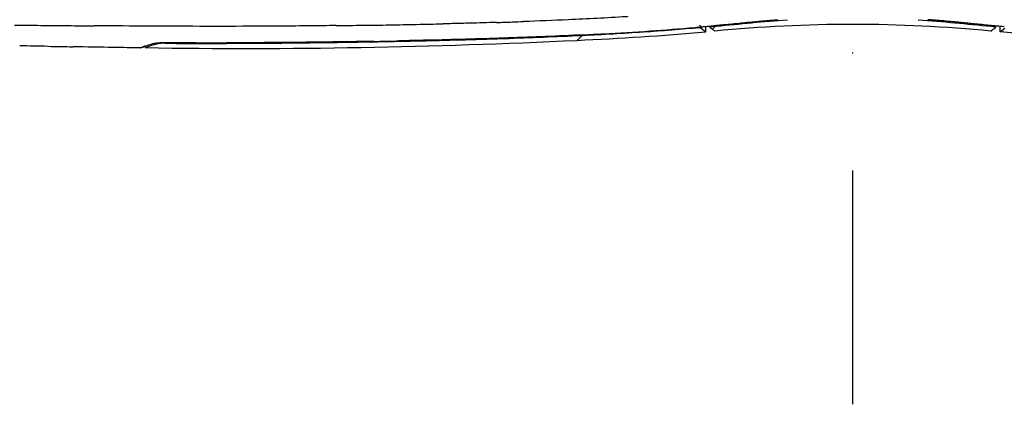
# Model space of a CAD drawing. Units: millimetres. Extents: x -26 to 1294, y -262 to 1106.
# Drawn here: x 533 to 640, y -262 to -220 of the extents above; entities that cross this region are included whole.
import ezdxf

# ---------------------------------------------------------------- set-up
doc = ezdxf.new("R2010")
doc.units = ezdxf.units.MM
doc.header["$LTSCALE"] = 2
doc.linetypes.add('TRAZO_Y_PUNTO', pattern=[25.4, 12.7, -6.35, 0, -6.35])
doc.layers.add('Ejes', color=6, linetype='TRAZO_Y_PUNTO')

# ---------------------------------------------------------------- blocks, each defined once
blk = doc.blocks.new('A$C0A05599F')
for p, q in [((68.08, 29.08), (68.08, 29.17)), ((75.6, 29.08), (75.6, 29.2)), ((76.92, 29.44), (76.92, 29.64)), ((77.2, 29.54), (77.2, 29.54)), ((-16, 27.9), (-16.52, 27.49)), ((-16, 27.9), (-16.01, 27.3)), ((16, 27.35), (16, 27.91)), ((29.45, 28.31), (29.36, 28.3)), ((29.36, 28.22), (29.36, 28.3)), ((29.45, 28.23), (29.45, 28.31)), ((45.51, 28.78), (45.51, 28.87)), ((-15.5, 27.42), (-15.5, 27.42)), ((-15.5, 27.41), (-15.5, 27.25)), ((-15.5, 27.25), (-15.5, 27.41)), ((-15, 27.29), (-15, 27.2)), ((14.94, 27.28), (14.84, 27.27)), ((14.84, 27.19), (14.84, 27.27)), ((15.59, 27.34), (14.94, 27.28)), ((14.94, 27.2), (14.94, 27.28)), ((15.59, 27.34), (15.59, 27.34)), ((15.59, 27.26), (15.59, 27.34)), ((16.59, 27.35), (16.59, 27.44))]:
    blk.add_line(p, q)
for centre, major_axis, ratio, start_param, end_param in [((70.87, -1030.89), (933.97, 501.35), 0.999952, 1.095888, 1.098522), ((24.69, -3393.7), (3423.21, -60.05), 1, 1.569997, 1.570796), ((39.2, 9.42), (-23.2, 18.49), 0.00001, 6.283178, 6.50951), ((36.94, -193.66), (-163.71, -149.89), 0.99993, 4.060272, 4.063484), ((38.74, 8.08), (-22.98, 19.8), 0.006893, 6.01764, 6.04179), ((38.6, 8.54), (-22.82, 19.34), 0.004688, 6.004997, 6.017565), ((55.02, -527.27), (554.06, 39.63), 0.998013, 1.531945, 1.534157), ((56.21, -566.15), (596.31, 32.17), 0.993468, 1.54652, 1.549378), ((58.5, -695.95), (823.96, 25.8), 0.877149, 1.556759, 1.560285), ((57.28, -665.32), (847.89, 24.19), 0.816335, 1.555703, 1.559124), ((55.63, -611.22), (861.17, 22.23), 0.740993, 1.554423, 1.557816), ((53.79, -536.29), (862.14, 19.98), 0.653291, 1.552917, 1.556276), ((36.3, -3467.8), (3797.69, 90.67), 0.920027, 1.535934, 1.536691), ((10.28, -4726.03), (5434.94, 89.24), 0.874455, 1.542093, 1.542636), ((-56.68, -6582.47), (9123.59, 54.32), 0.724485, 1.550282, 1.550597)]:
    blk.add_ellipse(centre, major_axis=major_axis, ratio=ratio, start_param=start_param, end_param=end_param)
for points in [[(-67.93, 29.69), (-50.61, 29.54), (-33.25, 29.51), (-16, 27.9)], [(29.99, 28.85), (45.62, 29.58), (61.27, 29.9), (76.92, 29.64)], [(74.79, 29.04), (74.79, 29.07), (74.78, 29.1), (74.78, 29.12)], [(76.92, 29.64), (76.92, 29.64), (76.92, 29.64), (76.92, 29.64)], [(77.2, 29.54), (77.2, 29.54), (77.2, 29.54), (77.2, 29.54)], [(87.48, 29.47), (88.5, 29.45), (89.52, 29.43), (90.54, 29.41)], [(16, 27.91), (20.66, 28.35), (25.32, 28.63), (29.99, 28.85)], [(-16.01, 27.3), (-16, 27.3), (-15.98, 27.3), (-15.97, 27.3)], [(-15, 27.81), (-5.05, 26.84), (5.05, 26.84), (15, 27.81)], [(15.01, 27.35), (15.01, 27.35), (15.01, 27.35), (15.01, 27.35)], [(15.18, 27.67), (15.2, 27.66), (15.22, 27.64), (15.24, 27.62)], [(15.24, 27.62), (15.26, 27.61), (15.28, 27.59), (15.3, 27.57)], [(15.59, 27.35), (15.59, 27.34), (15.59, 27.34), (15.59, 27.34)], [(15.99, 27.3), (15.99, 27.32), (16, 27.34), (16, 27.36)], [(16, 27.36), (16, 27.36), (16, 27.36), (16, 27.36)], [(16, 27.36), (16, 27.36), (16.02, 27.34), (16.06, 27.3)], [(38.73, 26.87), (39.69, 26.9), (40.65, 26.93), (41.62, 26.95)], [(56.15, 27.21), (57.13, 27.22), (58.11, 27.23), (59.09, 27.24)], [(59.09, 27.24), (60.05, 27.25), (61.02, 27.26), (61.98, 27.27)]]:
    blk.add_open_spline(points, degree=3)
for points, knots in [([(45.51, 28.87), (47.77, 28.92), (50.14, 28.97), (52.43, 29.01), (53.65, 29.03), (54.85, 29.05), (56, 29.07), (60.03, 29.13), (64.06, 29.17), (68.08, 29.17)], [-2.200165, -2.200165, -2.200165, -2.200165, -1.553282, -1.553282, -1.553282, -1.208419, -1.208419, -1.208419, -0.000228, -0.000228, -0.000228, -0.000228]), ([(52.08, 28.92), (52.59, 28.93), (53.09, 28.94), (54.1, 28.96), (54.6, 28.96), (55.1, 28.97)], [0.000001, 0.000001, 0.000001, 0.000001, 0.1509133, 0.1509133, 0.3018255, 0.3018255, 0.3018255, 0.3018255]), ([(55.1, 28.97), (55.56, 28.98), (56.03, 28.98), (56.96, 29), (57.42, 29), (57.88, 29.01)], [0.000001, 0.000001, 0.000001, 0.000001, 0.138835, 0.138835, 0.2776176, 0.2776176, 0.2776176, 0.2776176]), ([(57.88, 29.01), (58.39, 29.02), (58.89, 29.02), (59.9, 29.03), (60.4, 29.04), (60.91, 29.04)], [0.000001, 0.000001, 0.000001, 0.000001, 0.1512063, 0.1512063, 0.3024117, 0.3024117, 0.3024117, 0.3024117]), ([(60.91, 29.04), (61.37, 29.05), (61.83, 29.05), (62.76, 29.06), (63.22, 29.06), (63.69, 29.06)], [0.000001, 0.000001, 0.000001, 0.000001, 0.1389222, 0.1389222, 0.2778434, 0.2778434, 0.2778434, 0.2778434]), ([(63.69, 29.06), (64.42, 29.07), (65.15, 29.07), (65.88, 29.07), (66.61, 29.07), (67.35, 29.08), (68.09, 29.08)], [0.000001, 0.000001, 0.000001, 0.000001, 0.219064, 0.219064, 0.219064, 0.4399743, 0.4399743, 0.4399743, 0.4399743]), ([(74.78, 29.12), (73.66, 29.14), (72.53, 29.15), (71.41, 29.15), (70.3, 29.16), (69.19, 29.16), (68.08, 29.17)], [0, 0, 0, 0, 0.3370918, 0.3370918, 0.3370918, 0.6694753, 0.6694753, 0.6694753, 0.6694753]), ([(74.72, 29.04), (73.61, 29.05), (72.5, 29.06), (70.29, 29.07), (69.19, 29.08), (68.09, 29.08)], [-0.6638629, -0.6638629, -0.6638629, -0.6638629, -0.3301603, -0.3301603, -0.0000072, -0.0000072, -0.0000072, -0.0000072]), ([(76.05, 29.16), (75.99, 29.15), (75.92, 29.13), (75.84, 29.12), (75.74, 29.1), (75.62, 29.08), (75.49, 29.07), (75.38, 29.06), (75.25, 29.05), (75.12, 29.05), (75.05, 29.04), (74.97, 29.04), (74.9, 29.04), (74.84, 29.04), (74.78, 29.04), (74.72, 29.04)], [-0.1631163, -0.1631163, -0.1631163, -0.1631163, -0.1266344, -0.1266344, -0.1266344, -0.0810144, -0.0810144, -0.0810144, -0.0397711, -0.0397711, -0.0397711, -0.0175137, -0.0175137, -0.0175137, -0.0000563, -0.0000563, -0.0000563, -0.0000563]), ([(74.78, 29.12), (74.86, 29.12), (74.95, 29.12), (75.02, 29.13), (75.11, 29.13), (75.18, 29.14), (75.25, 29.14), (75.37, 29.15), (75.46, 29.17), (75.54, 29.18), (75.56, 29.19), (75.58, 29.19), (75.6, 29.2)], [0, 0, 0, 0, 0.0251384, 0.0251384, 0.0251384, 0.0505105, 0.0505105, 0.0505105, 0.0903814, 0.0903814, 0.0903814, 0.101063, 0.101063, 0.101063, 0.101063]), ([(75.6, 29.2), (76.08, 29.33), (76.42, 29.45), (76.84, 29.6), (76.92, 29.63), (76.92, 29.64)], [0, 0, 0, 0, 0.305432, 0.305432, 0.6098288, 0.6098288, 0.6098288, 0.6098288]), ([(76.07, 29.17), (76.07, 29.17), (76.06, 29.17), (76.05, 29.17), (76.05, 29.17), (76.05, 29.16)], [0.000152806, 0.000152806, 0.000152806, 0.000152806, 0.002557708, 0.002557708, 0.004962481, 0.004962481, 0.004962481, 0.004962481]), ([(77.2, 29.54), (77.14, 29.52), (77.06, 29.49), (76.98, 29.46), (76.89, 29.43), (76.79, 29.39), (76.68, 29.36), (76.51, 29.3), (76.31, 29.24), (76.07, 29.17)], [0, 0, 0, 0, 0.2856604, 0.2856604, 0.2856604, 0.5713512, 0.5713512, 0.5713512, 0.9998018, 0.9998018, 0.9998018, 0.9998018]), ([(76.92, 29.44), (76.92, 29.44), (76.92, 29.44), (76.92, 29.44), (76.94, 29.45), (76.96, 29.45), (76.98, 29.46), (77.06, 29.49), (77.14, 29.52), (77.2, 29.54)], [0.6606711, 0.6606711, 0.6606711, 0.6606711, 0.6666667, 0.6666667, 0.6666667, 0.7245263, 0.7245263, 0.7245263, 0.9992882, 0.9992882, 0.9992882, 0.9992882]), ([(77.4, 29.62), (77.39, 29.62), (77.38, 29.61), (77.36, 29.6), (77.35, 29.6), (77.33, 29.59), (77.3, 29.58), (77.27, 29.57), (77.24, 29.55), (77.2, 29.54)], [0.0000009, 0.0000009, 0.0000009, 0.0000009, 0.333334, 0.333334, 0.333334, 0.666667, 0.666667, 0.666667, 1, 1, 1, 1]), ([(77.42, 29.63), (77.42, 29.63), (77.41, 29.63), (77.41, 29.63), (77.4, 29.62), (77.4, 29.62)], [-0.08928001, -0.08928001, -0.08928001, -0.08928001, -0.04464841, -0.04464841, -0.00001689, -0.00001689, -0.00001689, -0.00001689]), ([(77.42, 29.63), (78.39, 29.62), (80.84, 29.58), (83.28, 29.54), (84.74, 29.52)], [0, 0, 0, 0, 0.399723, 1, 1, 1, 1]), ([(16.59, 27.44), (18.65, 27.63), (20.71, 27.79), (24.96, 28.07), (27.16, 28.2), (29.36, 28.3)], [-1.279533, -1.279533, -1.279533, -1.279533, -0.659794, -0.659794, -0.000001, -0.000001, -0.000001, -0.000001]), ([(27.09, 28.1), (25.41, 28.01), (23.74, 27.91), (20.43, 27.68), (18.8, 27.55), (17.17, 27.41)], [-0.9946149, -0.9946149, -0.9946149, -0.9946149, -0.4909753, -0.4909753, -0.0000074, -0.0000074, -0.0000074, -0.0000074]), ([(29.36, 28.22), (29.35, 28.22), (29.35, 28.22), (29.34, 28.22), (28.97, 28.2), (28.6, 28.18), (28.22, 28.16), (27.84, 28.15), (27.47, 28.13), (27.09, 28.1)], [-0.2271193, -0.2271193, -0.2271193, -0.2271193, -0.2257693, -0.2257693, -0.2257693, -0.1132886, -0.1132886, -0.1132886, -0.0000015, -0.0000015, -0.0000015, -0.0000015]), ([(29.36, 28.22), (32.05, 28.35), (34.75, 28.46), (40.14, 28.64), (42.98, 28.72), (45.62, 28.79)], [0.000083, 0.000083, 0.000083, 0.000083, 0.809664, 0.809664, 1.619257, 1.619257, 1.619257, 1.619257]), ([(29.45, 28.31), (32.26, 28.44), (35.07, 28.55), (37.88, 28.65), (38.89, 28.68), (39.91, 28.71), (40.94, 28.74), (42.46, 28.79), (44, 28.83), (45.51, 28.87)], [-1.609079, -1.609079, -1.609079, -1.609079, -0.75807, -0.75807, -0.75807, -0.453598, -0.453598, -0.453598, -0.000178, -0.000178, -0.000178, -0.000178]), ([(29.99, 28.85), (29.99, 28.85), (29.97, 28.83), (29.93, 28.79), (29.89, 28.75), (29.83, 28.69), (29.75, 28.61), (29.67, 28.53), (29.57, 28.43), (29.45, 28.31)], [0, 0, 0, 0, 0.333333, 0.333333, 0.333333, 0.666667, 0.666667, 0.666667, 1, 1, 1, 1]), ([(45.62, 28.79), (45.73, 28.79), (45.84, 28.79), (45.95, 28.79), (46.06, 28.8), (46.17, 28.8), (46.29, 28.8)], [0.0005395, 0.0005395, 0.0005395, 0.0005395, 0.5, 0.5, 0.5, 1, 1, 1, 1]), ([(46.29, 28.8), (46.79, 28.81), (47.29, 28.83), (48.29, 28.85), (48.79, 28.86), (49.29, 28.87)], [0.000001, 0.000001, 0.000001, 0.000001, 0.1504169, 0.1504169, 0.3008327, 0.3008327, 0.3008327, 0.3008327]), ([(-16.46, 27.34), (-15.92, 27.29), (-15.38, 27.24), (-14.84, 27.19), (-14.29, 27.13), (-13.74, 27.08), (-13.2, 27.02)], [0.0000061, 0.0000061, 0.0000061, 0.0000061, 0.1632206, 0.1632206, 0.1632206, 0.328069, 0.328069, 0.328069, 0.328069]), ([(-15.5, 27.42), (-15.47, 27.44), (-15.45, 27.46), (-15.43, 27.48), (-15.42, 27.48), (-15.42, 27.48), (-15.41, 27.49)], [0, 0, 0, 0, 0.03545766, 0.03545766, 0.03545766, 0.04264145, 0.04264145, 0.04264145, 0.04264145]), ([(-15.49, 27.42), (-15.5, 27.42), (-15.5, 27.41), (-15.5, 27.41), (-15.5, 27.4), (-15.49, 27.39), (-15.48, 27.39), (-15.46, 27.38), (-15.42, 27.36), (-15.37, 27.35), (-15.33, 27.34), (-15.27, 27.32), (-15.21, 27.31), (-15.15, 27.3), (-15.09, 27.3), (-15.03, 27.29), (-15.02, 27.29), (-15.01, 27.29), (-15, 27.29)], [0.00000005, 0.00000005, 0.00000005, 0.00000005, 0.01099833, 0.01099833, 0.01099833, 0.02193378, 0.02193378, 0.02193378, 0.04399352, 0.04399352, 0.04399352, 0.06556317, 0.06556317, 0.06556317, 0.08355861, 0.08355861, 0.08355861, 0.08663571, 0.08663571, 0.08663571, 0.08663571]), ([(-15.12, 27.72), (-15.09, 27.74), (-15.07, 27.76), (-15.06, 27.77), (-15.01, 27.8), (-15, 27.82), (-15, 27.81), (-15, 27.81), (-15.01, 27.81), (-15.01, 27.81), (-15.02, 27.8), (-15.03, 27.79), (-15.06, 27.77), (-15.1, 27.74), (-15.16, 27.68), (-15.25, 27.61), (-15.3, 27.57), (-15.36, 27.53), (-15.43, 27.48), (-15.44, 27.46), (-15.46, 27.45), (-15.48, 27.44), (-15.48, 27.43), (-15.49, 27.43), (-15.49, 27.42)], [0.2551842, 0.2551842, 0.2551842, 0.2551842, 0.3333333, 0.3333333, 0.3333333, 0.5211781, 0.5211781, 0.5211781, 0.5721486, 0.5721486, 0.5721486, 0.6666667, 0.6666667, 0.6666667, 0.8565295, 0.8565295, 0.8565295, 0.9637987, 0.9637987, 0.9637987, 0.9909224, 0.9909224, 0.9909224, 1, 1, 1, 1]), ([(-7.11, 26.57), (-8.46, 26.67), (-9.79, 26.78), (-12.4, 27.03), (-13.7, 27.16), (-15, 27.29)], [-0.7857786, -0.7857786, -0.7857786, -0.7857786, -0.3929282, -0.3929282, -0.0000062, -0.0000062, -0.0000062, -0.0000062]), ([(-13.19, 27.02), (-12.96, 27), (-12.72, 26.98), (-12.48, 26.95), (-12.25, 26.93), (-12.01, 26.91), (-11.78, 26.89)], [-0.1423389, -0.1423389, -0.1423389, -0.1423389, -0.0711733, -0.0711733, -0.0711733, -0.0000646, -0.0000646, -0.0000646, -0.0000646]), ([(-11.78, 26.89), (-11.62, 26.87), (-11.47, 26.86), (-11.32, 26.84), (-11.16, 26.83), (-11, 26.81), (-10.84, 26.8), (-10.52, 26.77), (-10.21, 26.74), (-9.9, 26.71)], [-0.1889961, -0.1889961, -0.1889961, -0.1889961, -0.1430924, -0.1430924, -0.1430924, -0.0943116, -0.0943116, -0.0943116, -0.0000045, -0.0000045, -0.0000045, -0.0000045]), ([(14.84, 27.27), (13.57, 27.15), (12.29, 27.02), (9.73, 26.78), (8.43, 26.66), (7.11, 26.57)], [-0.7955039, -0.7955039, -0.7955039, -0.7955039, -0.3977357, -0.3977357, -0.0000052, -0.0000052, -0.0000052, -0.0000052]), ([(13.85, 27.09), (13.19, 27.02), (12.53, 26.96), (11.88, 26.9), (11.69, 26.88), (11.5, 26.86), (11.32, 26.84), (10.84, 26.8), (10.38, 26.75), (9.9, 26.71)], [0.0000058, 0.0000058, 0.0000058, 0.0000058, 0.1982901, 0.1982901, 0.1982901, 0.2547013, 0.2547013, 0.2547013, 0.4019261, 0.4019261, 0.4019261, 0.4019261]), ([(14.6, 27.16), (14.47, 27.15), (14.35, 27.14), (14.1, 27.11), (13.97, 27.1), (13.85, 27.09)], [0.00000211, 0.00000211, 0.00000211, 0.00000211, 0.03744867, 0.03744867, 0.0748974, 0.0748974, 0.0748974, 0.0748974]), ([(14.85, 27.19), (14.81, 27.18), (14.76, 27.18), (14.68, 27.17), (14.64, 27.17), (14.6, 27.16)], [0.00000199, 0.00000199, 0.00000199, 0.00000199, 0.01271157, 0.01271157, 0.02541984, 0.02541984, 0.02541984, 0.02541984]), ([(15.39, 27.24), (15.3, 27.23), (15.21, 27.22), (15.03, 27.21), (14.94, 27.2), (14.85, 27.19)], [-0.05422367, -0.05422367, -0.05422367, -0.05422367, -0.02712955, -0.02712955, -0.00000497, -0.00000497, -0.00000497, -0.00000497]), ([(15.26, 27.61), (15.23, 27.58), (15.17, 27.52), (15.07, 27.41), (14.98, 27.33), (14.94, 27.28)], [0.0000296, 0.0000296, 0.0000296, 0.0000296, 0.3333333, 0.6666667, 0.9999945, 0.9999945, 0.9999945, 0.9999945]), ([(15.26, 27.61), (15.09, 27.74), (15, 27.81), (15, 27.81), (15, 27.81), (15, 27.81)], [0.0000008, 0.0000008, 0.0000008, 0.0000008, 0.4313227, 0.4313227, 0.439224, 0.439224, 0.439224, 0.439224]), ([(15.59, 27.34), (15.53, 27.4), (15.47, 27.45), (15.35, 27.54), (15.3, 27.58), (15.26, 27.61)], [-0.2313923, -0.2313923, -0.2313923, -0.2313923, -0.1156972, -0.1156972, -0.0000071, -0.0000071, -0.0000071, -0.0000071]), ([(15.97, 27.3), (15.87, 27.29), (15.77, 27.28), (15.58, 27.26), (15.48, 27.25), (15.39, 27.24)], [-0.05816822, -0.05816822, -0.05816822, -0.05816822, -0.02910753, -0.02910753, -0.00000382, -0.00000382, -0.00000382, -0.00000382]), ([(16.46, 27.34), (16.38, 27.33), (16.3, 27.33), (16.13, 27.31), (16.05, 27.3), (15.97, 27.3)], [-0.04947222, -0.04947222, -0.04947222, -0.04947222, -0.02475256, -0.02475256, -0.00000337, -0.00000337, -0.00000337, -0.00000337]), ([(24.47, 26.24), (24.53, 26.24), (24.59, 26.25), (24.65, 26.25), (26.75, 26.38), (28.84, 26.49), (30.94, 26.58), (32.56, 26.66), (34.18, 26.72), (35.8, 26.78)], [0, 0, 0, 0, 0.0163047, 0.0163047, 0.0163047, 0.5711308, 0.5711308, 0.5711308, 0.9999986, 0.9999986, 0.9999986, 0.9999986]), ([(41.62, 26.95), (42.25, 26.97), (42.88, 26.98), (43.52, 27), (43.86, 27.01), (44.19, 27.01), (44.53, 27.02)], [0, 0, 0, 0, 0.653539, 0.653539, 0.653539, 1, 1, 1, 1]), ([(61.98, 27.27), (62.12, 27.27), (62.26, 27.27), (62.39, 27.27), (64.49, 27.28), (66.58, 27.29), (68.68, 27.3)], [0.0000255, 0.0000255, 0.0000255, 0.0000255, 0.060897, 0.060897, 0.060897, 1, 1, 1, 1]), ([(68.68, 27.3), (72.75, 27.29), (76.82, 27.27), (80.89, 27.24), (81.4, 27.24), (81.91, 27.24), (82.42, 27.23)], [0, 0, 0, 0, 0.888679, 0.888679, 0.888679, 1, 1, 1, 1]), ([(-9.9, 26.71), (-9.77, 26.7), (-9.63, 26.69), (-9.37, 26.67), (-9.23, 26.66), (-9.1, 26.64)], [-0.08012819, -0.08012819, -0.08012819, -0.08012819, -0.0400646, -0.0400646, -0.000001, -0.000001, -0.000001, -0.000001]), ([(-9.1, 26.64), (-8.94, 26.63), (-8.78, 26.62), (-8.46, 26.59), (-8.3, 26.58), (-8.14, 26.57)], [-0.09584172, -0.09584172, -0.09584172, -0.09584172, -0.04792136, -0.04792136, -0.000001, -0.000001, -0.000001, -0.000001]), ([(9.1, 26.64), (8.94, 26.63), (8.78, 26.62), (8.46, 26.59), (8.3, 26.58), (8.15, 26.57)], [0.000001, 0.000001, 0.000001, 0.000001, 0.04789368, 0.04789368, 0.09578636, 0.09578636, 0.09578636, 0.09578636]), ([(9.9, 26.71), (9.77, 26.7), (9.63, 26.69), (9.37, 26.67), (9.23, 26.65), (9.1, 26.64)], [0.000001, 0.000001, 0.000001, 0.000001, 0.04007031, 0.04007031, 0.08013962, 0.08013962, 0.08013962, 0.08013962])]:
    blk.add_open_spline(points, degree=3, knots=knots)

msp = doc.modelspace()

# ---------------------------------------------------------------- linework, layer by layer
at = {"layer": 'Ejes'}
msp.add_line((623.788, -262.168), (623.788, 20.269), dxfattribs=at)

# ---------------------------------------------------------------- block references
at = {"rotation": 180}
msp.add_blockref('A$C0A05599F', (623.788, -193.82), dxfattribs=at)

doc.saveas('drawing.dxf')
